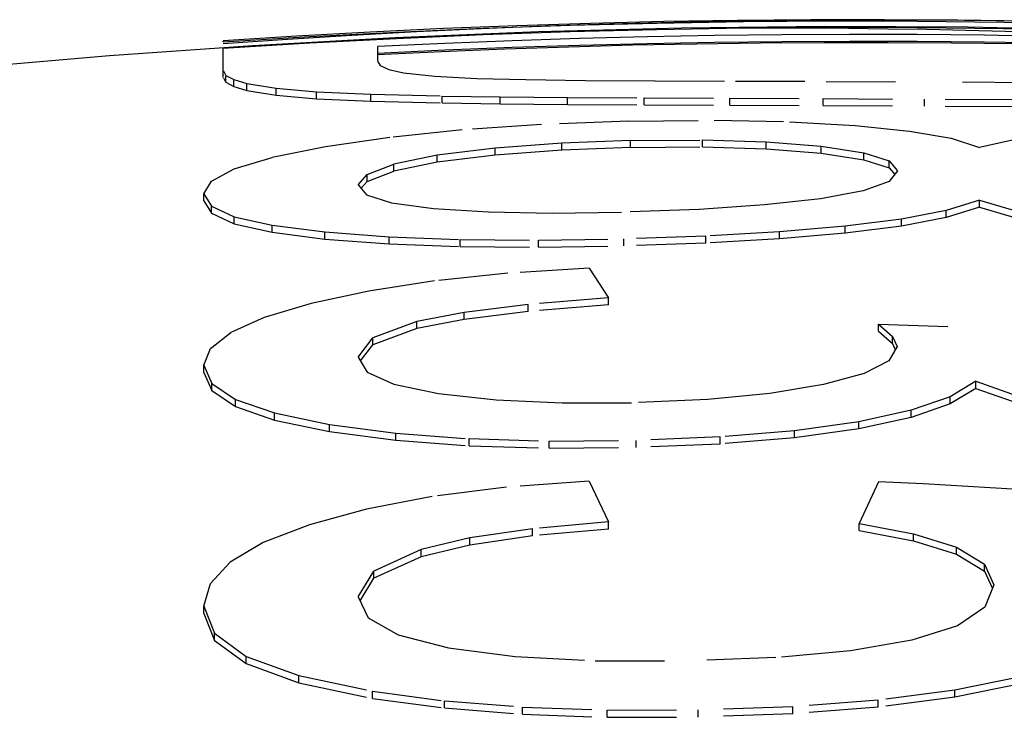
# Model space of a CAD drawing. Extents: x 0 to 420, y 0 to 297.
# Drawn here: x 259 to 261, y 142 to 143 of the extents above; entities that cross this region are included whole.
import ezdxf

# ---------------------------------------------------------------- set-up
doc = ezdxf.new("R2010")
doc.units = 0
doc.linetypes.add('DASHSPACE', pattern=[30, 12, -18])

msp = doc.modelspace()

# ---------------------------------------------------------------- linework, layer by layer
at = {"color": 7, "linetype": 'DASHSPACE', "lineweight": 25, "ltscale": 3.3e-05}
msp.add_line((259.777252, 142.590485), (259.777252, 142.591812), dxfattribs=at)
at = {"color": 7, "linetype": 'DASHSPACE', "lineweight": 25, "ltscale": 0.000794}
msp.add_line((259.777252, 142.549118), (259.777252, 142.580872), dxfattribs=at)
at = {"color": 7, "linetype": 'DASHSPACE', "lineweight": 25, "ltscale": 0.000512}
msp.add_line((259.999481, 142.583893), (259.999481, 142.563416), dxfattribs=at)
at = {"color": 7, "linetype": 'DASHSPACE', "lineweight": 25, "ltscale": 0.000188}
msp.add_line((259.999786, 142.562927), (260.003662, 142.556473), dxfattribs=at)
at = {"color": 7, "linetype": 'DASHSPACE', "lineweight": 25, "ltscale": 0.000251}
for p, q in [((259.777252, 142.539078), (259.777252, 142.549118)), ((259.781036, 142.532303), (259.781036, 142.542343)), ((259.792389, 142.526123), (259.792389, 142.536163)), ((259.81131, 142.520599), (259.81131, 142.530655)), ((259.853424, 142.513733), (259.853424, 142.523788)), ((259.911591, 142.508652), (259.911591, 142.518692)), ((259.990051, 142.505081), (259.990051, 142.515137)), ((260.093018, 142.502502), (260.093018, 142.512543)), ((260.176605, 142.501282), (260.176605, 142.511322)), ((260.273712, 142.500473), (260.273712, 142.510529)), ((260.384308, 142.499832), (260.384308, 142.509872)), ((260.507416, 142.499268), (260.507416, 142.509308)), ((260.642059, 142.498749), (260.642059, 142.508789)), ((260.788208, 142.497925), (260.788208, 142.50798))]:
    msp.add_line(p, q, dxfattribs=at)
at = {"color": 7, "linetype": 'DASHSPACE', "lineweight": 25, "ltscale": 0.000166}
for p, q in [((259.777527, 142.548645), (259.780762, 142.542847)), ((259.777527, 142.538605), (259.780762, 142.532806))]:
    msp.add_line(p, q, dxfattribs=at)
at = {"color": 7, "linetype": 'DASHSPACE', "lineweight": 25, "ltscale": 0.000345}
msp.add_line((260.003662, 142.556473), (260.016174, 142.550613), dxfattribs=at)
at = {"color": 7, "linetype": 'DASHSPACE', "lineweight": 25, "ltscale": 0.000534}
msp.add_line((260.016174, 142.550613), (260.037048, 142.546051), dxfattribs=at)
at = {"color": 7, "linetype": 'DASHSPACE', "lineweight": 25, "ltscale": 0.000323}
for p, q in [((259.781036, 142.542343), (259.792389, 142.536163)), ((259.781036, 142.532303), (259.792389, 142.526123))]:
    msp.add_line(p, q, dxfattribs=at)
at = {"color": 7, "linetype": 'DASHSPACE', "lineweight": 25, "ltscale": 0.000493}
for p, q in [((259.792389, 142.536163), (259.81131, 142.530655)), ((259.792389, 142.526123), (259.81131, 142.520599))]:
    msp.add_line(p, q, dxfattribs=at)
at = {"color": 7, "linetype": 'DASHSPACE', "lineweight": 25, "ltscale": 0.001137}
msp.add_line((260.037048, 142.546051), (260.082245, 142.541092), dxfattribs=at)
at = {"color": 7, "linetype": 'DASHSPACE', "lineweight": 25, "ltscale": 0.001514}
msp.add_line((260.082245, 142.541092), (260.142731, 142.537903), dxfattribs=at)
at = {"color": 7, "linetype": 'DASHSPACE', "lineweight": 25, "ltscale": 0.001777}
msp.add_line((260.142731, 142.537903), (260.213776, 142.536179), dxfattribs=at)
at = {"color": 7, "linetype": 'DASHSPACE', "lineweight": 25, "ltscale": 0.002146}
msp.add_line((260.213776, 142.536179), (260.299591, 142.535095), dxfattribs=at)
at = {"color": 7, "linetype": 'DASHSPACE', "lineweight": 25, "ltscale": 0.002514}
msp.add_line((260.299591, 142.535095), (260.400146, 142.534454), dxfattribs=at)
at = {"color": 7, "linetype": 'DASHSPACE', "lineweight": 25, "ltscale": 0.002889}
msp.add_line((260.400146, 142.534454), (260.515717, 142.534073), dxfattribs=at)
at = {"color": 7, "linetype": 'DASHSPACE', "lineweight": 25, "ltscale": 0.00327}
msp.add_line((260.515717, 142.534073), (260.646515, 142.533691), dxfattribs=at)
at = {"color": 7, "linetype": 'DASHSPACE', "lineweight": 25, "ltscale": 0.003651}
msp.add_line((260.646515, 142.533691), (260.792572, 142.532913), dxfattribs=at)
at = {"color": 7, "linetype": 'DASHSPACE', "lineweight": 25, "ltscale": 0.003762}
msp.add_line((260.943054, 142.531525), (260.792572, 142.532913), dxfattribs=at)
at = {"color": 7, "linetype": 'DASHSPACE', "lineweight": 25, "ltscale": 0.001067}
for p, q in [((259.81131, 142.530655), (259.853424, 142.523788)), ((259.81131, 142.520599), (259.853424, 142.513733))]:
    msp.add_line(p, q, dxfattribs=at)
at = {"color": 7, "linetype": 'DASHSPACE', "lineweight": 25, "ltscale": 0.00146}
for p, q in [((259.853424, 142.523788), (259.911591, 142.518692)), ((259.853424, 142.513733), (259.911591, 142.508652))]:
    msp.add_line(p, q, dxfattribs=at)
at = {"color": 7, "linetype": 'DASHSPACE', "lineweight": 25, "ltscale": 0.001964}
for p, q in [((259.911591, 142.518692), (259.990051, 142.515137)), ((259.911591, 142.508652), (259.990051, 142.505081))]:
    msp.add_line(p, q, dxfattribs=at)
at = {"color": 7, "linetype": 'DASHSPACE', "lineweight": 25, "ltscale": 0.002575}
for p, q in [((259.990051, 142.515137), (260.093018, 142.512543)), ((259.990051, 142.505081), (260.093018, 142.502502))]:
    msp.add_line(p, q, dxfattribs=at)
at = {"color": 7, "linetype": 'DASHSPACE', "lineweight": 25, "ltscale": 0.00209}
for p, q in [((260.093018, 142.512543), (260.176605, 142.511322)), ((260.093018, 142.502502), (260.176605, 142.501282))]:
    msp.add_line(p, q, dxfattribs=at)
at = {"color": 7, "linetype": 'DASHSPACE', "lineweight": 25, "ltscale": 0.002428}
for p, q in [((260.176605, 142.511322), (260.273712, 142.510529)), ((260.176605, 142.501282), (260.273712, 142.500473))]:
    msp.add_line(p, q, dxfattribs=at)
at = {"color": 7, "linetype": 'DASHSPACE', "lineweight": 25, "ltscale": 0.002765}
for p, q in [((260.273712, 142.510529), (260.384308, 142.509872)), ((260.273712, 142.500473), (260.384308, 142.499832))]:
    msp.add_line(p, q, dxfattribs=at)
at = {"color": 7, "linetype": 'DASHSPACE', "lineweight": 25, "ltscale": 0.003078}
for p, q in [((260.384308, 142.509872), (260.507416, 142.509308)), ((260.384308, 142.499832), (260.507416, 142.499268))]:
    msp.add_line(p, q, dxfattribs=at)
at = {"color": 7, "linetype": 'DASHSPACE', "lineweight": 25, "ltscale": 0.003366}
for p, q in [((260.507416, 142.509308), (260.642059, 142.508789)), ((260.507416, 142.499268), (260.642059, 142.498749))]:
    msp.add_line(p, q, dxfattribs=at)
at = {"color": 7, "linetype": 'DASHSPACE', "lineweight": 25, "ltscale": 0.003654}
for p, q in [((260.642059, 142.508789), (260.788208, 142.50798)), ((260.642059, 142.498749), (260.788208, 142.497925))]:
    msp.add_line(p, q, dxfattribs=at)
at = {"color": 7, "linetype": 'DASHSPACE', "lineweight": 25, "ltscale": 0.00325}
for p, q in [((260.918213, 142.506912), (260.788208, 142.50798)), ((260.918213, 142.496872), (260.788208, 142.497925))]:
    msp.add_line(p, q, dxfattribs=at)
at = {"color": 7, "linetype": 'DASHSPACE', "lineweight": 25, "ltscale": 0.003143}
msp.add_line((260.361938, 142.476303), (260.236298, 142.471542), dxfattribs=at)
at = {"color": 7, "linetype": 'DASHSPACE', "lineweight": 25, "ltscale": 0.003073}
msp.add_line((260.361938, 142.476303), (260.484833, 142.4776), dxfattribs=at)
at = {"color": 7, "linetype": 'DASHSPACE', "lineweight": 25, "ltscale": 0.002721}
msp.add_line((260.484833, 142.4776), (260.593658, 142.475494), dxfattribs=at)
at = {"color": 7, "linetype": 'DASHSPACE', "lineweight": 25, "ltscale": 0.002611}
msp.add_line((260.121521, 142.463699), (260.017639, 142.452972), dxfattribs=at)
at = {"color": 7, "linetype": 'DASHSPACE', "lineweight": 25, "ltscale": 0.002876}
msp.add_line((260.236298, 142.471542), (260.121521, 142.463699), dxfattribs=at)
at = {"color": 7, "linetype": 'DASHSPACE', "lineweight": 25, "ltscale": 0.002372}
msp.add_line((260.593658, 142.475494), (260.688385, 142.470215), dxfattribs=at)
at = {"color": 7, "linetype": 'DASHSPACE', "lineweight": 25, "ltscale": 0.00197}
msp.add_line((260.688385, 142.470215), (260.766754, 142.462143), dxfattribs=at)
at = {"color": 7, "linetype": 'DASHSPACE', "lineweight": 25, "ltscale": 0.001517}
msp.add_line((260.766754, 142.462143), (260.826508, 142.451599), dxfattribs=at)
at = {"color": 7, "linetype": 'DASHSPACE', "lineweight": 25, "ltscale": 0.00235}
msp.add_line((260.017639, 142.452972), (259.924622, 142.439438), dxfattribs=at)
at = {"color": 7, "linetype": 'DASHSPACE', "lineweight": 25, "ltscale": 0.002481}
for p, q in [((260.364563, 142.448441), (260.265411, 142.444534)), ((260.364563, 142.43837), (260.265411, 142.434464))]:
    msp.add_line(p, q, dxfattribs=at)
at = {"color": 7, "linetype": 'DASHSPACE', "lineweight": 25, "ltscale": 0.002597}
for p, q in [((260.364563, 142.448441), (260.468445, 142.449203)), ((260.364563, 142.43837), (260.468445, 142.439133))]:
    msp.add_line(p, q, dxfattribs=at)
at = {"color": 7, "linetype": 'DASHSPACE', "lineweight": 25, "ltscale": 0.000252}
for p, q in [((260.364563, 142.43837), (260.364563, 142.448441)), ((260.468445, 142.439133), (260.468445, 142.449203)), ((260.169434, 142.427551), (260.169434, 142.437637)), ((260.265411, 142.434464), (260.265411, 142.444534)), ((260.560089, 142.43631), (260.560089, 142.446381)), ((260.639526, 142.430069), (260.639526, 142.44014)), ((260.085693, 142.417465), (260.085693, 142.427551)), ((260.700684, 142.420807), (260.700684, 142.430878)), ((260.737366, 142.408936), (260.737366, 142.419022))]:
    msp.add_line(p, q, dxfattribs=at)
at = {"color": 7, "linetype": 'DASHSPACE', "lineweight": 25, "ltscale": 0.002292}
for p, q in [((260.468445, 142.449203), (260.560089, 142.446381)), ((260.468445, 142.439133), (260.560089, 142.43631))]:
    msp.add_line(p, q, dxfattribs=at)
at = {"color": 7, "linetype": 'DASHSPACE', "lineweight": 25, "ltscale": 0.001078}
msp.add_line((260.826508, 142.451599), (260.867645, 142.438614), dxfattribs=at)
at = {"color": 7, "linetype": 'DASHSPACE', "lineweight": 25, "ltscale": 0.001712}
msp.add_line((260.93454, 142.453323), (260.867645, 142.438614), dxfattribs=at)
at = {"color": 7, "linetype": 'DASHSPACE', "lineweight": 25, "ltscale": 0.001954}
msp.add_line((259.924622, 142.439438), (259.847992, 142.42395), dxfattribs=at)
at = {"color": 7, "linetype": 'DASHSPACE', "lineweight": 25, "ltscale": 0.002109}
for p, q in [((260.169434, 142.437637), (260.085693, 142.427551)), ((260.169434, 142.427551), (260.085693, 142.417465))]:
    msp.add_line(p, q, dxfattribs=at)
at = {"color": 7, "linetype": 'DASHSPACE', "lineweight": 25, "ltscale": 0.002406}
for p, q in [((260.265411, 142.444534), (260.169434, 142.437637)), ((260.265411, 142.434464), (260.169434, 142.427551))]:
    msp.add_line(p, q, dxfattribs=at)
at = {"color": 7, "linetype": 'DASHSPACE', "lineweight": 25, "ltscale": 0.001992}
for p, q in [((260.560089, 142.446381), (260.639526, 142.44014)), ((260.560089, 142.43631), (260.639526, 142.430069)), ((260.694031, 141.89679), (260.772308, 141.881851)), ((260.694031, 141.88649), (260.772308, 141.871552))]:
    msp.add_line(p, q, dxfattribs=at)
at = {"color": 7, "linetype": 'DASHSPACE', "lineweight": 25, "ltscale": 0.001546}
for p, q in [((260.639526, 142.44014), (260.700684, 142.430878)), ((260.639526, 142.430069), (260.700684, 142.420807))]:
    msp.add_line(p, q, dxfattribs=at)
at = {"color": 7, "linetype": 'DASHSPACE', "lineweight": 25, "ltscale": 0.00143}
msp.add_line((259.793243, 142.407425), (259.847992, 142.42395), dxfattribs=at)
at = {"color": 7, "linetype": 'DASHSPACE', "lineweight": 25, "ltscale": 0.001593}
msp.add_line((260.085693, 142.427551), (260.023376, 142.414169), dxfattribs=at)
at = {"color": 7, "linetype": 'DASHSPACE', "lineweight": 25, "ltscale": 0.000964}
for p, q in [((260.700684, 142.430878), (260.737366, 142.419022)), ((260.700684, 142.420807), (260.737366, 142.408936))]:
    msp.add_line(p, q, dxfattribs=at)
at = {"color": 7, "linetype": 'DASHSPACE', "lineweight": 25, "ltscale": 0.00093}
msp.add_line((259.760406, 142.389954), (259.793243, 142.407425), dxfattribs=at)
at = {"color": 7, "linetype": 'DASHSPACE', "lineweight": 25, "ltscale": 0.001038}
for p, q in [((259.984619, 142.399261), (260.023376, 142.414169)), ((259.984619, 142.38916), (260.023376, 142.404068))]:
    msp.add_line(p, q, dxfattribs=at)
at = {"color": 7, "linetype": 'DASHSPACE', "lineweight": 25, "ltscale": 0.001594}
msp.add_line((260.085693, 142.417465), (260.023376, 142.404068), dxfattribs=at)
at = {"color": 7, "linetype": 'DASHSPACE', "lineweight": 25, "ltscale": 0.000253}
for p, q in [((260.023376, 142.404068), (260.023376, 142.414169)), ((259.984619, 142.38916), (259.984619, 142.399261)), ((259.749451, 142.361359), (259.749451, 142.371475)), ((260.867645, 142.352524), (260.867645, 142.362625)), ((259.760376, 142.343613), (259.760376, 142.353729)), ((259.793091, 142.328537), (259.793091, 142.338669)), ((260.754974, 142.32515), (260.754974, 142.335266)), ((260.819519, 142.337723), (260.819519, 142.347824)), ((259.847626, 142.316193), (259.847626, 142.326324)), ((260.674042, 142.314758), (260.674042, 142.32489)), ((259.92395, 142.306503), (259.92395, 142.316635)), ((260.016327, 142.299591), (260.016327, 142.309723)), ((260.118988, 142.295715), (260.118988, 142.305847)), ((260.355011, 142.296646), (260.355011, 142.306763)), ((260.472839, 142.300613), (260.472839, 142.31073)), ((260.579163, 142.30658), (260.579163, 142.316711)), ((260.231873, 142.2948), (260.231873, 142.304916))]:
    msp.add_line(p, q, dxfattribs=at)
at = {"color": 7, "linetype": 'DASHSPACE', "lineweight": 25, "ltscale": 0.000474}
msp.add_line((260.737366, 142.419022), (260.749603, 142.404556), dxfattribs=at)
at = {"color": 7, "linetype": 'DASHSPACE', "lineweight": 25, "ltscale": 0.00031}
msp.add_line((260.737366, 142.408936), (260.745392, 142.399506), dxfattribs=at)
at = {"color": 7, "linetype": 'DASHSPACE', "lineweight": 25, "ltscale": 0.000487}
msp.add_line((259.97171, 142.384674), (259.984619, 142.399261), dxfattribs=at)
at = {"color": 7, "linetype": 'DASHSPACE', "lineweight": 25, "ltscale": 0.000491}
msp.add_line((260.749603, 142.404556), (260.737213, 142.389297), dxfattribs=at)
at = {"color": 7, "linetype": 'DASHSPACE', "lineweight": 25, "ltscale": 0.000537}
msp.add_line((259.749451, 142.371475), (259.760406, 142.389954), dxfattribs=at)
at = {"color": 7, "linetype": 'DASHSPACE', "lineweight": 25, "ltscale": 0.000472}
msp.add_line((259.97171, 142.384674), (259.983795, 142.370148), dxfattribs=at)
at = {"color": 7, "linetype": 'DASHSPACE', "lineweight": 25, "ltscale": 0.000321}
msp.add_line((259.976074, 142.379562), (259.984619, 142.38916), dxfattribs=at)
at = {"color": 7, "linetype": 'DASHSPACE', "lineweight": 25, "ltscale": 0.000986}
msp.add_line((260.737213, 142.389297), (260.700104, 142.375992), dxfattribs=at)
at = {"color": 7, "linetype": 'DASHSPACE', "lineweight": 25, "ltscale": 0.000521}
for p, q in [((259.749451, 142.371475), (259.760376, 142.353729)), ((259.749451, 142.361359), (259.760376, 142.343613))]:
    msp.add_line(p, q, dxfattribs=at)
at = {"color": 7, "linetype": 'DASHSPACE', "lineweight": 25, "ltscale": 0.000949}
msp.add_line((259.983795, 142.370148), (260.02002, 142.35878), dxfattribs=at)
at = {"color": 7, "linetype": 'DASHSPACE', "lineweight": 25, "ltscale": 0.002031}
msp.add_line((260.638245, 142.364624), (260.557495, 142.355545), dxfattribs=at)
at = {"color": 7, "linetype": 'DASHSPACE', "lineweight": 25, "ltscale": 0.001572}
msp.add_line((260.700104, 142.375992), (260.638245, 142.364624), dxfattribs=at)
at = {"color": 7, "linetype": 'DASHSPACE', "lineweight": 25, "ltscale": 0.001259}
for p, q in [((260.867645, 142.362625), (260.819519, 142.347824)), ((260.867645, 142.352524), (260.819519, 142.337723))]:
    msp.add_line(p, q, dxfattribs=at)
at = {"color": 7, "linetype": 'DASHSPACE', "lineweight": 25, "ltscale": 0.00174}
for p, q in [((260.867645, 142.362625), (260.934326, 142.342621)), ((260.124695, 142.200729), (260.056366, 142.187531)), ((260.124695, 142.190567), (260.056366, 142.177353))]:
    msp.add_line(p, q, dxfattribs=at)
at = {"color": 7, "linetype": 'DASHSPACE', "lineweight": 25, "ltscale": 0.0009}
msp.add_line((259.760376, 142.353729), (259.793091, 142.338669), dxfattribs=at)
at = {"color": 7, "linetype": 'DASHSPACE', "lineweight": 25, "ltscale": 0.001524}
msp.add_line((260.02002, 142.35878), (260.080444, 142.350616), dxfattribs=at)
at = {"color": 7, "linetype": 'DASHSPACE', "lineweight": 25, "ltscale": 0.00198}
msp.add_line((260.080444, 142.350616), (260.159485, 142.345642), dxfattribs=at)
at = {"color": 7, "linetype": 'DASHSPACE', "lineweight": 25, "ltscale": 0.002674}
msp.add_line((260.463654, 142.349121), (260.35675, 142.345184), dxfattribs=at)
at = {"color": 7, "linetype": 'DASHSPACE', "lineweight": 25, "ltscale": 0.002352}
msp.add_line((260.557495, 142.355545), (260.463654, 142.349121), dxfattribs=at)
at = {"color": 7, "linetype": 'DASHSPACE', "lineweight": 25, "ltscale": 0.001741}
msp.add_line((260.867645, 142.352524), (260.934326, 142.332504), dxfattribs=at)
at = {"color": 7, "linetype": 'DASHSPACE', "lineweight": 25, "ltscale": 0.000901}
msp.add_line((259.760376, 142.343613), (259.793091, 142.328537), dxfattribs=at)
at = {"color": 7, "linetype": 'DASHSPACE', "lineweight": 25, "ltscale": 0.001398}
for p, q in [((259.793091, 142.338669), (259.847626, 142.326324)), ((259.793091, 142.328537), (259.847626, 142.316193))]:
    msp.add_line(p, q, dxfattribs=at)
at = {"color": 7, "linetype": 'DASHSPACE', "lineweight": 25, "ltscale": 0.002302}
msp.add_line((260.159485, 142.345642), (260.251556, 142.343887), dxfattribs=at)
at = {"color": 7, "linetype": 'DASHSPACE', "lineweight": 25, "ltscale": 0.00263}
msp.add_line((260.251556, 142.343887), (260.35675, 142.345184), dxfattribs=at)
at = {"color": 7, "linetype": 'DASHSPACE', "lineweight": 25, "ltscale": 0.00204}
for p, q in [((260.754974, 142.335266), (260.674042, 142.32489)), ((260.754974, 142.32515), (260.674042, 142.314758))]:
    msp.add_line(p, q, dxfattribs=at)
at = {"color": 7, "linetype": 'DASHSPACE', "lineweight": 25, "ltscale": 0.001644}
for p, q in [((260.819519, 142.347824), (260.754974, 142.335266)), ((260.819519, 142.337723), (260.754974, 142.32515))]:
    msp.add_line(p, q, dxfattribs=at)
at = {"color": 7, "linetype": 'DASHSPACE', "lineweight": 25, "ltscale": 0.001923}
for p, q in [((259.847626, 142.326324), (259.92395, 142.316635)), ((259.847626, 142.316193), (259.92395, 142.306503))]:
    msp.add_line(p, q, dxfattribs=at)
at = {"color": 7, "linetype": 'DASHSPACE', "lineweight": 25, "ltscale": 0.002381}
for p, q in [((260.674042, 142.32489), (260.579163, 142.316711)), ((260.674042, 142.314758), (260.579163, 142.30658))]:
    msp.add_line(p, q, dxfattribs=at)
at = {"color": 7, "linetype": 'DASHSPACE', "lineweight": 25, "ltscale": 0.002316}
for p, q in [((259.92395, 142.316635), (260.016327, 142.309723)), ((259.92395, 142.306503), (260.016327, 142.299591))]:
    msp.add_line(p, q, dxfattribs=at)
at = {"color": 7, "linetype": 'DASHSPACE', "lineweight": 25, "ltscale": 0.002568}
for p, q in [((260.016327, 142.309723), (260.118988, 142.305847)), ((260.016327, 142.299591), (260.118988, 142.295715))]:
    msp.add_line(p, q, dxfattribs=at)
at = {"color": 7, "linetype": 'DASHSPACE', "lineweight": 25, "ltscale": 0.002822}
for p, q in [((260.118988, 142.305847), (260.231873, 142.304916)), ((260.118988, 142.295715), (260.231873, 142.2948))]:
    msp.add_line(p, q, dxfattribs=at)
at = {"color": 7, "linetype": 'DASHSPACE', "lineweight": 25, "ltscale": 0.003079}
for p, q in [((260.231873, 142.304916), (260.355011, 142.306763)), ((260.231873, 142.2948), (260.355011, 142.296646))]:
    msp.add_line(p, q, dxfattribs=at)
at = {"color": 7, "linetype": 'DASHSPACE', "lineweight": 25, "ltscale": 0.002947}
for p, q in [((260.472839, 142.31073), (260.355011, 142.306763)), ((260.472839, 142.300613), (260.355011, 142.296646))]:
    msp.add_line(p, q, dxfattribs=at)
at = {"color": 7, "linetype": 'DASHSPACE', "lineweight": 25, "ltscale": 0.002662}
for p, q in [((260.579163, 142.316711), (260.472839, 142.31073)), ((260.579163, 142.30658), (260.472839, 142.300613))]:
    msp.add_line(p, q, dxfattribs=at)
at = {"color": 7, "linetype": 'DASHSPACE', "lineweight": 25, "ltscale": 0.002939}
msp.add_line((260.305084, 142.264511), (260.187744, 142.257111), dxfattribs=at)
at = {"color": 7, "linetype": 'DASHSPACE', "lineweight": 25, "ltscale": 0.001275}
msp.add_line((260.305084, 142.264511), (260.332855, 142.221741), dxfattribs=at)
at = {"color": 7, "linetype": 'DASHSPACE', "lineweight": 25, "ltscale": 0.002663}
msp.add_line((260.187744, 142.257111), (260.081787, 142.246078), dxfattribs=at)
at = {"color": 7, "linetype": 'DASHSPACE', "lineweight": 25, "ltscale": 0.00239}
msp.add_line((260.081787, 142.246078), (259.987305, 142.231583), dxfattribs=at)
at = {"color": 7, "linetype": 'DASHSPACE', "lineweight": 25, "ltscale": 0.002125}
msp.add_line((259.987305, 142.231583), (259.904205, 142.21373), dxfattribs=at)
at = {"color": 7, "linetype": 'DASHSPACE', "lineweight": 25, "ltscale": 0.00291}
for p, q in [((260.332855, 142.221741), (260.216858, 142.21228)), ((260.332855, 142.211578), (260.216858, 142.202118))]:
    msp.add_line(p, q, dxfattribs=at)
at = {"color": 7, "linetype": 'DASHSPACE', "lineweight": 25, "ltscale": 0.000254}
for p, q in [((260.332855, 142.211578), (260.332855, 142.221741)), ((260.216858, 142.202118), (260.216858, 142.21228)), ((260.124695, 142.190567), (260.124695, 142.200729)), ((260.056366, 142.177353), (260.056366, 142.187531)), ((260.721802, 142.173752), (260.721802, 142.183929))]:
    msp.add_line(p, q, dxfattribs=at)
at = {"color": 7, "linetype": 'DASHSPACE', "lineweight": 25, "ltscale": 0.001766}
msp.add_line((259.904205, 142.21373), (259.836517, 142.193481), dxfattribs=at)
at = {"color": 7, "linetype": 'DASHSPACE', "lineweight": 25, "ltscale": 0.002322}
for p, q in [((260.216858, 142.21228), (260.124695, 142.200729)), ((260.216858, 142.202118), (260.124695, 142.190567))]:
    msp.add_line(p, q, dxfattribs=at)
at = {"color": 7, "linetype": 'DASHSPACE', "lineweight": 25, "ltscale": 0.001325}
msp.add_line((259.836517, 142.193481), (259.788147, 142.171829), dxfattribs=at)
at = {"color": 7, "linetype": 'DASHSPACE', "lineweight": 25, "ltscale": 0.00169}
msp.add_line((260.056366, 142.187531), (259.992859, 142.164322), dxfattribs=at)
at = {"color": 7, "linetype": 'DASHSPACE', "lineweight": 25, "ltscale": 0.00556}
msp.add_line((260.721802, 142.183929), (260.944061, 142.176605), dxfattribs=at)
at = {"color": 7, "linetype": 'DASHSPACE', "lineweight": 25, "ltscale": 0.00067}
msp.add_line((260.721802, 142.183929), (260.741974, 142.16626), dxfattribs=at)
at = {"color": 7, "linetype": 'DASHSPACE', "lineweight": 25, "ltscale": 0.000925}
msp.add_line((259.759125, 142.148849), (259.788147, 142.171829), dxfattribs=at)
at = {"color": 7, "linetype": 'DASHSPACE', "lineweight": 25, "ltscale": 0.000874}
msp.add_line((259.97171, 142.136459), (259.992859, 142.164322), dxfattribs=at)
at = {"color": 7, "linetype": 'DASHSPACE', "lineweight": 25, "ltscale": 0.001691}
msp.add_line((260.056366, 142.177353), (259.992859, 142.154129), dxfattribs=at)
at = {"color": 7, "linetype": 'DASHSPACE', "lineweight": 25, "ltscale": 0.000255}
for p, q in [((259.992859, 142.154129), (259.992859, 142.164322)), ((260.741974, 142.156067), (260.741974, 142.16626)), ((259.749451, 142.114319), (259.749451, 142.124527)), ((260.862457, 142.091339), (260.862457, 142.101547))]:
    msp.add_line(p, q, dxfattribs=at)
at = {"color": 7, "linetype": 'DASHSPACE', "lineweight": 25, "ltscale": 0.000671}
msp.add_line((260.721802, 142.173752), (260.741974, 142.156067), dxfattribs=at)
at = {"color": 7, "linetype": 'DASHSPACE', "lineweight": 25, "ltscale": 0.000405}
msp.add_line((260.741974, 142.16626), (260.748718, 142.151535), dxfattribs=at)
at = {"color": 7, "linetype": 'DASHSPACE', "lineweight": 25, "ltscale": 0.000732}
msp.add_line((259.975128, 142.130829), (259.992859, 142.154129), dxfattribs=at)
at = {"color": 7, "linetype": 'DASHSPACE', "lineweight": 25, "ltscale": 0.00059}
msp.add_line((260.748718, 142.151535), (260.736938, 142.131073), dxfattribs=at)
at = {"color": 7, "linetype": 'DASHSPACE', "lineweight": 25, "ltscale": 0.000247}
msp.add_line((260.741974, 142.156067), (260.746124, 142.147079), dxfattribs=at)
at = {"color": 7, "linetype": 'DASHSPACE', "lineweight": 25, "ltscale": 0.000654}
msp.add_line((259.749451, 142.124527), (259.759125, 142.148849), dxfattribs=at)
at = {"color": 7, "linetype": 'DASHSPACE', "lineweight": 25, "ltscale": 0.00063}
msp.add_line((259.97171, 142.136459), (259.984558, 142.114792), dxfattribs=at)
at = {"color": 7, "linetype": 'DASHSPACE', "lineweight": 25, "ltscale": 0.000713}
for p, q in [((259.749451, 142.124527), (259.760773, 142.098358)), ((259.749451, 142.114319), (259.760773, 142.088135))]:
    msp.add_line(p, q, dxfattribs=at)
at = {"color": 7, "linetype": 'DASHSPACE', "lineweight": 25, "ltscale": 0.000996}
msp.add_line((260.736938, 142.131073), (260.701538, 142.112839), dxfattribs=at)
at = {"color": 7, "linetype": 'DASHSPACE', "lineweight": 25, "ltscale": 0.00106}
msp.add_line((259.984558, 142.114792), (260.023132, 142.097214), dxfattribs=at)
at = {"color": 7, "linetype": 'DASHSPACE', "lineweight": 25, "ltscale": 0.001528}
msp.add_line((260.701538, 142.112839), (260.642578, 142.096756), dxfattribs=at)
at = {"color": 7, "linetype": 'DASHSPACE', "lineweight": 25, "ltscale": 0.001025}
for p, q in [((259.760773, 142.098358), (259.794769, 142.07547)), ((259.760773, 142.088135), (259.794769, 142.065247))]:
    msp.add_line(p, q, dxfattribs=at)
at = {"color": 7, "linetype": 'DASHSPACE', "lineweight": 25, "ltscale": 0.000256}
for p, q in [((259.760773, 142.088135), (259.760773, 142.098358)), ((260.825531, 142.068924), (260.825531, 142.079147)), ((259.794769, 142.065247), (259.794769, 142.07547)), ((259.85141, 142.045624), (259.85141, 142.055878)), ((260.769165, 142.049454), (260.769165, 142.059692)), ((259.930695, 142.029205), (259.930695, 142.039444)), ((260.69339, 142.032898), (260.69339, 142.043121)), ((260.026245, 142.016602), (260.026245, 142.02684)), ((260.600708, 142.019867), (260.600708, 142.030106)), ((260.131714, 142.008606), (260.131714, 142.01886)), ((260.247101, 142.005173), (260.247101, 142.015411)), ((260.372375, 142.006119), (260.372375, 142.016373)), ((260.493713, 142.011017), (260.493713, 142.021271))]:
    msp.add_line(p, q, dxfattribs=at)
at = {"color": 7, "linetype": 'DASHSPACE', "lineweight": 25, "ltscale": 0.001642}
msp.add_line((260.023132, 142.097214), (260.087402, 142.083679), dxfattribs=at)
at = {"color": 7, "linetype": 'DASHSPACE', "lineweight": 25, "ltscale": 0.001952}
msp.add_line((260.642578, 142.096756), (260.565552, 142.083862), dxfattribs=at)
at = {"color": 7, "linetype": 'DASHSPACE', "lineweight": 25, "ltscale": 0.00108}
for p, q in [((260.862457, 142.101547), (260.825531, 142.079147)), ((260.862457, 142.091339), (260.825531, 142.068924))]:
    msp.add_line(p, q, dxfattribs=at)
at = {"color": 7, "linetype": 'DASHSPACE', "lineweight": 25, "ltscale": 0.001933}
for p, q in [((260.862457, 142.101547), (260.935303, 142.075623)), ((260.862457, 142.091339), (260.935303, 142.065414))]:
    msp.add_line(p, q, dxfattribs=at)
at = {"color": 7, "linetype": 'DASHSPACE', "lineweight": 25, "ltscale": 0.002093}
msp.add_line((260.087402, 142.083679), (260.170624, 142.074554), dxfattribs=at)
at = {"color": 7, "linetype": 'DASHSPACE', "lineweight": 25, "ltscale": 0.002252}
msp.add_line((260.565552, 142.083862), (260.475891, 142.075226), dxfattribs=at)
at = {"color": 7, "linetype": 'DASHSPACE', "lineweight": 25, "ltscale": 0.001491}
for p, q in [((260.825531, 142.079147), (260.769165, 142.059692)), ((260.825531, 142.068924), (260.769165, 142.049454))]:
    msp.add_line(p, q, dxfattribs=at)
at = {"color": 7, "linetype": 'DASHSPACE', "lineweight": 25, "ltscale": 0.001498}
msp.add_line((259.794769, 142.07547), (259.85141, 142.055878), dxfattribs=at)
at = {"color": 7, "linetype": 'DASHSPACE', "lineweight": 25, "ltscale": 0.001499}
msp.add_line((259.794769, 142.065247), (259.85141, 142.045624), dxfattribs=at)
at = {"color": 7, "linetype": 'DASHSPACE', "lineweight": 25, "ltscale": 0.002388}
msp.add_line((260.170624, 142.074554), (260.266052, 142.070282), dxfattribs=at)
at = {"color": 7, "linetype": 'DASHSPACE', "lineweight": 25, "ltscale": 0.00269}
msp.add_line((260.266052, 142.070282), (260.373657, 142.070694), dxfattribs=at)
at = {"color": 7, "linetype": 'DASHSPACE', "lineweight": 25, "ltscale": 0.002558}
msp.add_line((260.475891, 142.075226), (260.373657, 142.070694), dxfattribs=at)
at = {"color": 7, "linetype": 'DASHSPACE', "lineweight": 25, "ltscale": 0.002024}
for p, q in [((259.85141, 142.055878), (259.930695, 142.039444)), ((259.85141, 142.045624), (259.930695, 142.029205))]:
    msp.add_line(p, q, dxfattribs=at)
at = {"color": 7, "linetype": 'DASHSPACE', "lineweight": 25, "ltscale": 0.001939}
for p, q in [((260.769165, 142.059692), (260.69339, 142.043121)), ((260.769165, 142.049454), (260.69339, 142.032898))]:
    msp.add_line(p, q, dxfattribs=at)
at = {"color": 7, "linetype": 'DASHSPACE', "lineweight": 25, "ltscale": 0.002409}
for p, q in [((259.930695, 142.039444), (260.026245, 142.02684)), ((259.930695, 142.029205), (260.026245, 142.016602)), ((260.078552, 141.935303), (259.983887, 141.917267))]:
    msp.add_line(p, q, dxfattribs=at)
at = {"color": 7, "linetype": 'DASHSPACE', "lineweight": 25, "ltscale": 0.00234}
for p, q in [((260.69339, 142.043121), (260.600708, 142.030106)), ((260.69339, 142.032898), (260.600708, 142.019867))]:
    msp.add_line(p, q, dxfattribs=at)
at = {"color": 7, "linetype": 'DASHSPACE', "lineweight": 25, "ltscale": 0.002644}
for p, q in [((260.026245, 142.02684), (260.131714, 142.01886)), ((260.026245, 142.016602), (260.131714, 142.008606))]:
    msp.add_line(p, q, dxfattribs=at)
at = {"color": 7, "linetype": 'DASHSPACE', "lineweight": 25, "ltscale": 0.002684}
for p, q in [((260.600708, 142.030106), (260.493713, 142.021271)), ((260.600708, 142.019867), (260.493713, 142.011017))]:
    msp.add_line(p, q, dxfattribs=at)
at = {"color": 7, "linetype": 'DASHSPACE', "lineweight": 25, "ltscale": 0.002886}
for p, q in [((260.131714, 142.01886), (260.247101, 142.015411)), ((260.131714, 142.008606), (260.247101, 142.005173))]:
    msp.add_line(p, q, dxfattribs=at)
at = {"color": 7, "linetype": 'DASHSPACE', "lineweight": 25, "ltscale": 0.003132}
for p, q in [((260.247101, 142.015411), (260.372375, 142.016373)), ((260.247101, 142.005173), (260.372375, 142.006119))]:
    msp.add_line(p, q, dxfattribs=at)
at = {"color": 7, "linetype": 'DASHSPACE', "lineweight": 25, "ltscale": 0.003036}
for p, q in [((260.493713, 142.021271), (260.372375, 142.016373)), ((260.493713, 142.011017), (260.372375, 142.006119))]:
    msp.add_line(p, q, dxfattribs=at)
at = {"color": 7, "linetype": 'DASHSPACE', "lineweight": 25, "ltscale": 0.002995}
msp.add_line((260.305084, 141.957657), (260.185608, 141.948822), dxfattribs=at)
at = {"color": 7, "linetype": 'DASHSPACE', "lineweight": 25, "ltscale": 0.001627}
for p, q in [((260.305084, 141.957657), (260.332855, 141.898788)), ((260.772308, 141.881851), (260.834442, 141.862488)), ((260.772308, 141.871552), (260.834442, 141.852188))]:
    msp.add_line(p, q, dxfattribs=at)
at = {"color": 7, "linetype": 'DASHSPACE', "lineweight": 25, "ltscale": 0.00165}
msp.add_line((260.721802, 141.956665), (260.694031, 141.89679), dxfattribs=at)
at = {"color": 7, "linetype": 'DASHSPACE', "lineweight": 25, "ltscale": 0.002698}
msp.add_line((260.185608, 141.948822), (260.078552, 141.935303), dxfattribs=at)
at = {"color": 7, "linetype": 'DASHSPACE', "lineweight": 25, "ltscale": 0.002132}
msp.add_line((259.983887, 141.917267), (259.901611, 141.894882), dxfattribs=at)
at = {"color": 7, "linetype": 'DASHSPACE', "lineweight": 25, "ltscale": 0.001785}
msp.add_line((259.901611, 141.894882), (259.835052, 141.86908), dxfattribs=at)
at = {"color": 7, "linetype": 'DASHSPACE', "lineweight": 25, "ltscale": 0.002758}
for p, q in [((260.332855, 141.898788), (260.222961, 141.889099)), ((260.332855, 141.888489), (260.222961, 141.878784))]:
    msp.add_line(p, q, dxfattribs=at)
at = {"color": 7, "linetype": 'DASHSPACE', "lineweight": 25, "ltscale": 0.000257}
for p, q in [((260.332855, 141.888489), (260.332855, 141.898788)), ((260.694031, 141.88649), (260.694031, 141.89679)), ((260.772308, 141.871552), (260.772308, 141.881851)), ((260.834442, 141.852188), (260.834442, 141.862488))]:
    msp.add_line(p, q, dxfattribs=at)
at = {"color": 7, "linetype": 'DASHSPACE', "lineweight": 25, "ltscale": 0.002278}
for p, q in [((260.222961, 141.889099), (260.132813, 141.875702)), ((260.222961, 141.878784), (260.132813, 141.865387))]:
    msp.add_line(p, q, dxfattribs=at)
at = {"color": 7, "linetype": 'DASHSPACE', "lineweight": 25, "ltscale": 0.000258}
for p, q in [((260.222961, 141.878784), (260.222961, 141.889099)), ((260.132813, 141.865387), (260.132813, 141.875702)), ((260.062439, 141.848602), (260.062439, 141.858917)), ((260.874969, 141.827835), (260.874969, 141.838165)), ((259.994385, 141.817764), (259.994385, 141.828094))]:
    msp.add_line(p, q, dxfattribs=at)
at = {"color": 7, "linetype": 'DASHSPACE', "lineweight": 25, "ltscale": 0.001382}
msp.add_line((259.835052, 141.86908), (259.787506, 141.840881), dxfattribs=at)
at = {"color": 7, "linetype": 'DASHSPACE', "lineweight": 25, "ltscale": 0.001809}
for p, q in [((260.132813, 141.875702), (260.062439, 141.858917)), ((260.132813, 141.865387), (260.062439, 141.848602))]:
    msp.add_line(p, q, dxfattribs=at)
at = {"color": 7, "linetype": 'DASHSPACE', "lineweight": 25, "ltscale": 0.001868}
for p, q in [((260.062439, 141.858917), (259.994385, 141.828094)), ((260.062439, 141.848602), (259.994385, 141.817764)), ((260.029572, 141.736053), (260.101929, 141.717407))]:
    msp.add_line(p, q, dxfattribs=at)
at = {"color": 7, "linetype": 'DASHSPACE', "lineweight": 25, "ltscale": 0.001182}
for p, q in [((260.834442, 141.862488), (260.874969, 141.838165)), ((260.834442, 141.852188), (260.874969, 141.827835))]:
    msp.add_line(p, q, dxfattribs=at)
at = {"color": 7, "linetype": 'DASHSPACE', "lineweight": 25, "ltscale": 0.001045}
msp.add_line((259.758972, 141.810333), (259.787506, 141.840881), dxfattribs=at)
at = {"color": 7, "linetype": 'DASHSPACE', "lineweight": 25, "ltscale": 0.000822}
msp.add_line((260.874969, 141.838165), (260.888489, 141.808197), dxfattribs=at)
at = {"color": 7, "linetype": 'DASHSPACE', "lineweight": 25, "ltscale": 0.00109}
msp.add_line((259.97171, 141.790833), (259.994385, 141.828094), dxfattribs=at)
at = {"color": 7, "linetype": 'DASHSPACE', "lineweight": 25, "ltscale": 0.000686}
msp.add_line((260.874969, 141.827835), (260.886261, 141.802841), dxfattribs=at)
at = {"color": 7, "linetype": 'DASHSPACE', "lineweight": 25, "ltscale": 0.000858}
msp.add_line((259.749451, 141.777344), (259.758972, 141.810333), dxfattribs=at)
at = {"color": 7, "linetype": 'DASHSPACE', "lineweight": 25, "ltscale": 0.000956}
msp.add_line((259.974487, 141.785126), (259.994385, 141.817764), dxfattribs=at)
at = {"color": 7, "linetype": 'DASHSPACE', "lineweight": 25, "ltscale": 0.000872}
msp.add_line((260.888489, 141.808197), (260.875336, 141.775894), dxfattribs=at)
at = {"color": 7, "linetype": 'DASHSPACE', "lineweight": 25, "ltscale": 0.000839}
msp.add_line((259.97171, 141.790833), (259.986176, 141.760529), dxfattribs=at)
at = {"color": 7, "linetype": 'DASHSPACE', "lineweight": 25, "ltscale": 0.001046}
for p, q in [((259.749451, 141.777344), (259.764648, 141.738373)), ((259.749451, 141.766998), (259.764648, 141.727997))]:
    msp.add_line(p, q, dxfattribs=at)
at = {"color": 7, "linetype": 'DASHSPACE', "lineweight": 25, "ltscale": 0.000259}
for p, q in [((259.749451, 141.766998), (259.749451, 141.777344)), ((259.764648, 141.727997), (259.764648, 141.738373))]:
    msp.add_line(p, q, dxfattribs=at)
at = {"color": 7, "linetype": 'DASHSPACE', "lineweight": 25, "ltscale": 0.001189}
msp.add_line((260.875336, 141.775894), (260.835938, 141.749283), dxfattribs=at)
at = {"color": 7, "linetype": 'DASHSPACE', "lineweight": 25, "ltscale": 0.001246}
msp.add_line((259.986176, 141.760529), (260.029572, 141.736053), dxfattribs=at)
at = {"color": 7, "linetype": 'DASHSPACE', "lineweight": 25, "ltscale": 0.001412}
for p, q in [((259.764648, 141.738373), (259.810242, 141.705048)), ((259.764648, 141.727997), (259.810242, 141.694656))]:
    msp.add_line(p, q, dxfattribs=at)
at = {"color": 7, "linetype": 'DASHSPACE', "lineweight": 25, "ltscale": 0.001724}
msp.add_line((260.835938, 141.749283), (260.770203, 141.728439), dxfattribs=at)
at = {"color": 7, "linetype": 'DASHSPACE', "lineweight": 25, "ltscale": 0.002244}
msp.add_line((260.770203, 141.728439), (260.681763, 141.713196), dxfattribs=at)
at = {"color": 7, "linetype": 'DASHSPACE', "lineweight": 25, "ltscale": 0.002427}
msp.add_line((260.101929, 141.717407), (260.198212, 141.70488), dxfattribs=at)
at = {"color": 7, "linetype": 'DASHSPACE', "lineweight": 25, "ltscale": 0.002701}
msp.add_line((260.681763, 141.713196), (260.574188, 141.703339), dxfattribs=at)
at = {"color": 7, "linetype": 'DASHSPACE', "lineweight": 25, "ltscale": 0.002021}
for p, q in [((259.810242, 141.705048), (259.8862, 141.677338)), ((259.810242, 141.694656), (259.8862, 141.666946))]:
    msp.add_line(p, q, dxfattribs=at)
at = {"color": 7, "linetype": 'DASHSPACE', "lineweight": 25, "ltscale": 0.00026}
for p, q in [((259.810242, 141.694656), (259.810242, 141.705048)), ((259.8862, 141.666946), (259.8862, 141.677338)), ((259.992554, 141.644623), (259.992554, 141.655029)), ((260.831787, 141.646194), (260.831787, 141.656586)), ((260.09613, 141.630737), (260.09613, 141.641144)), ((260.721527, 141.631699), (260.721527, 141.64209)), ((260.208923, 141.621689), (260.208923, 141.632095)), ((260.462219, 141.617493), (260.462219, 141.627899)), ((260.598358, 141.622223), (260.598358, 141.632629))]:
    msp.add_line(p, q, dxfattribs=at)
at = {"color": 7, "linetype": 'DASHSPACE', "lineweight": 25, "ltscale": 0.002883}
msp.add_line((260.198212, 141.70488), (260.313385, 141.6987), dxfattribs=at)
at = {"color": 7, "linetype": 'DASHSPACE', "lineweight": 25, "ltscale": 0.003352}
msp.add_line((260.313385, 141.6987), (260.447449, 141.698502), dxfattribs=at)
at = {"color": 7, "linetype": 'DASHSPACE', "lineweight": 25, "ltscale": 0.003171}
msp.add_line((260.574188, 141.703339), (260.447449, 141.698502), dxfattribs=at)
at = {"color": 7, "linetype": 'DASHSPACE', "lineweight": 25, "ltscale": 0.002717}
for p, q in [((259.8862, 141.677338), (259.992554, 141.655029)), ((259.8862, 141.666946), (259.992554, 141.644623))]:
    msp.add_line(p, q, dxfattribs=at)
at = {"color": 7, "linetype": 'DASHSPACE', "lineweight": 25, "ltscale": 0.002482}
for p, q in [((260.929077, 141.676285), (260.831787, 141.656586)), ((260.929077, 141.665894), (260.831787, 141.646194))]:
    msp.add_line(p, q, dxfattribs=at)
at = {"color": 7, "linetype": 'DASHSPACE', "lineweight": 25, "ltscale": 0.002613}
for p, q in [((259.992554, 141.655029), (260.09613, 141.641144)), ((259.992554, 141.644623), (260.09613, 141.630737))]:
    msp.add_line(p, q, dxfattribs=at)
at = {"color": 7, "linetype": 'DASHSPACE', "lineweight": 25, "ltscale": 0.00278}
for p, q in [((260.831787, 141.656586), (260.721527, 141.64209)), ((260.831787, 141.646194), (260.721527, 141.631699))]:
    msp.add_line(p, q, dxfattribs=at)
at = {"color": 7, "linetype": 'DASHSPACE', "lineweight": 25, "ltscale": 0.002829}
for p, q in [((260.09613, 141.641144), (260.208923, 141.632095)), ((260.09613, 141.630737), (260.208923, 141.621689))]:
    msp.add_line(p, q, dxfattribs=at)
at = {"color": 7, "linetype": 'DASHSPACE', "lineweight": 25, "ltscale": 0.003088}
for p, q in [((260.721527, 141.64209), (260.598358, 141.632629)), ((260.721527, 141.631699), (260.598358, 141.622223))]:
    msp.add_line(p, q, dxfattribs=at)
at = {"color": 7, "linetype": 'DASHSPACE', "lineweight": 25, "ltscale": 0.003053}
for p, q in [((260.208923, 141.632095), (260.330963, 141.627747)), ((260.208923, 141.621689), (260.330963, 141.617325))]:
    msp.add_line(p, q, dxfattribs=at)
at = {"color": 7, "linetype": 'DASHSPACE', "lineweight": 25, "ltscale": 0.003281}
for p, q in [((260.330963, 141.627747), (260.462219, 141.627899)), ((260.330963, 141.617325), (260.462219, 141.617493))]:
    msp.add_line(p, q, dxfattribs=at)
at = {"color": 7, "linetype": 'DASHSPACE', "lineweight": 25, "ltscale": 0.000261}
msp.add_line((260.330963, 141.617325), (260.330963, 141.627747), dxfattribs=at)
at = {"color": 7, "linetype": 'DASHSPACE', "lineweight": 25, "ltscale": 0.003406}
for p, q in [((260.598358, 141.632629), (260.462219, 141.627899)), ((260.598358, 141.622223), (260.462219, 141.617493))]:
    msp.add_line(p, q, dxfattribs=at)
at = {"color": 7, "linetype": 'DASHSPACE', "lineweight": 25}
for centre, radius, start, end in [((260.691376, 128.796936), 13.823335, 85.49356, 93.791762), ((260.691376, 128.797958), 13.82457, 86.763429, 93.79142), ((260.721893, 129.532318), 13.089661, 87.625801, 94.138482), ((260.691376, 128.798004), 13.814618, 87.623821, 101.326614), ((260.691376, 128.792801), 13.818349, 85.491927, 93.793128), ((260.556122, 129.530518), 13.079827, 86.250058, 90.203692), ((260.691376, 128.788315), 13.812928, 86.414426, 92.871168), ((260.691376, 128.7883), 13.802927, 86.411824, 92.873251), ((260.691376, 128.782959), 13.806462, 86.75918, 92.872521), ((260.104034, 128.706909), 13.264153, 82.872953, 87.330498)]:
    msp.add_arc(centre, radius, start, end, dxfattribs=at)

doc.saveas('drawing.dxf')
